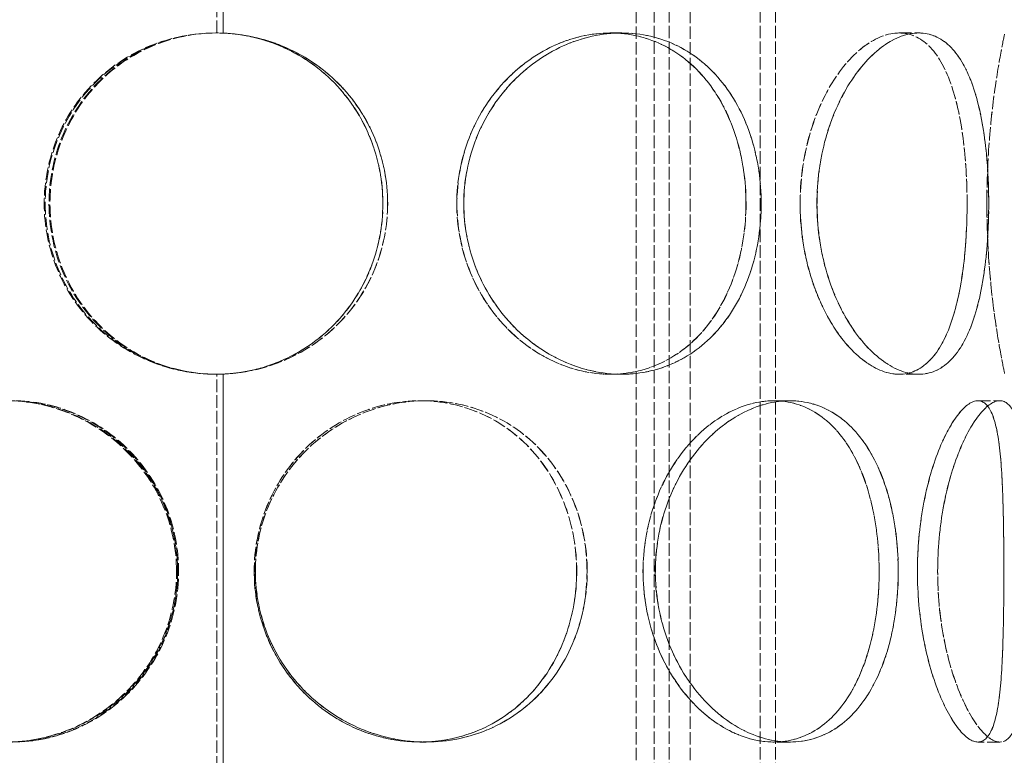
# Model space of a CAD drawing. Units: millimetres. Extents: x 0 to 6921, y -3257 to 3215.
# Drawn here: x 1666 to 1796, y -1292 to -1195 of the extents above; entities that cross this region are included whole.
import ezdxf

# ---------------------------------------------------------------- set-up
doc = ezdxf.new("R2010")
doc.units = ezdxf.units.MM
doc.header["$LTSCALE"] = 10
doc.linetypes.add('DASHED', pattern=[0.2068, 0.1655, -0.0413])
doc.layers.add('Hidden (ISO)', color=1, linetype='DASHED', lineweight=18, true_color=0xff0000)

msp = doc.modelspace()

# ---------------------------------------------------------------- linework, layer by layer
at = {"layer": 'Hidden (ISO)'}
for p, q in [((1750, -1358.62), (1750, -778.62)), ((1752, -1358.62), (1752, -778.62)), ((1764, -1358.62), (1764, -778.62)), ((1766, -1358.62), (1766, -778.62)), ((1692.34, -1196.62), (1692.34, -1144.62)), ((1693.15, -1144.6), (1693.15, -1196.64)), ((1693.17, -1196.64), (1693.17, -1144.6)), ((1747.64, -1325.62), (1747.64, -1152.62)), ((1754.74, -1325.62), (1754.74, -1152.62)), ((1693.17, -1196.64), (1693.15, -1196.64)), ((1744.22, -1196.62), (1745.72, -1196.62)), ((1745.72, -1196.62), (1745.73, -1196.62)), ((1782.3, -1196.62), (1784.9, -1196.62)), ((1784.9, -1196.62), (1784.9, -1196.62)), ((1692.34, -1293.62), (1692.34, -1241.62)), ((1693.15, -1241.6), (1693.17, -1241.6)), ((1693.15, -1241.6), (1693.15, -1293.64)), ((1693.17, -1293.64), (1693.17, -1241.6)), ((1745.72, -1241.62), (1744.22, -1241.62)), ((1745.73, -1241.62), (1745.72, -1241.62)), ((1784.9, -1241.62), (1782.3, -1241.62)), ((1784.9, -1241.62), (1784.9, -1241.62)), ((1719.13, -1245.12), (1719.9, -1245.12)), ((1719.9, -1245.12), (1719.92, -1245.12)), ((1765.76, -1245.12), (1767.89, -1245.12)), ((1767.89, -1245.12), (1767.9, -1245.12)), ((1792.69, -1245.12), (1795.59, -1245.12)), ((1795.59, -1245.12), (1795.6, -1245.12)), ((1719.9, -1290.12), (1719.13, -1290.12)), ((1719.92, -1290.12), (1719.9, -1290.12)), ((1767.89, -1290.12), (1765.76, -1290.12)), ((1767.9, -1290.12), (1767.89, -1290.12)), ((1795.59, -1290.12), (1792.69, -1290.12)), ((1795.6, -1290.12), (1795.59, -1290.12))]:
    msp.add_line(p, q, dxfattribs=at)
for start, end in [(90, 90.2546), (269.7454, 270)]:
    msp.add_arc((1692.34, -1219.12), 22.5, start, end, dxfattribs=at)
for points, knots in [([(1714.85, -1219.12), (1714.85, -1222.07), (1714.27, -1225.01), (1712.03, -1230.45), (1710.37, -1232.95), (1706.19, -1237.11), (1703.68, -1238.78), (1698.17, -1241.03), (1695.19, -1241.62), (1689.22, -1241.62), (1686.23, -1241.03), (1680.73, -1238.78), (1678.22, -1237.11), (1674.04, -1232.95), (1672.38, -1230.45), (1670.14, -1225.01), (1669.56, -1222.07), (1669.56, -1216.18), (1670.14, -1213.23), (1672.38, -1207.79), (1674.04, -1205.29), (1678.22, -1201.13), (1680.73, -1199.46), (1686.23, -1197.21), (1689.22, -1196.62), (1695.19, -1196.62), (1698.17, -1197.21), (1703.68, -1199.46), (1706.19, -1201.13), (1710.37, -1205.29), (1712.03, -1207.79), (1714.27, -1213.23), (1714.85, -1216.18), (1714.85, -1219.12)], [-1, -1, -1, -1, -0.9375, -0.9375, -0.875, -0.875, -0.8125, -0.8125, -0.75, -0.75, -0.6875, -0.6875, -0.625, -0.625, -0.5625, -0.5625, -0.5, -0.5, -0.4375, -0.4375, -0.375, -0.375, -0.3125, -0.3125, -0.25, -0.25, -0.1875, -0.1875, -0.125, -0.125, -0.0625, -0.0625, 0, 0, 0, 0]), ([(1692.24, -1196.62), (1689.26, -1196.63), (1686.29, -1197.23), (1680.81, -1199.49), (1678.31, -1201.16), (1674.15, -1205.33), (1672.5, -1207.82), (1670.27, -1213.25), (1669.69, -1216.18), (1669.69, -1222.06), (1670.27, -1224.99), (1672.5, -1230.42), (1674.15, -1232.91), (1678.31, -1237.08), (1680.81, -1238.75), (1686.29, -1241.01), (1689.26, -1241.61), (1692.24, -1241.62)], [-1, -1, -1, -1, -0.875, -0.875, -0.75, -0.75, -0.625, -0.625, -0.5, -0.5, -0.375, -0.375, -0.25, -0.25, -0.125, -0.125, 0, 0, 0, 0]), ([(1714.22, -1219.12), (1714.22, -1216.18), (1713.65, -1213.23), (1711.47, -1207.79), (1709.86, -1205.29), (1705.8, -1201.13), (1703.36, -1199.46), (1698.01, -1197.21), (1695.11, -1196.62), (1689.3, -1196.62), (1686.4, -1197.21), (1681.05, -1199.46), (1678.61, -1201.13), (1674.55, -1205.29), (1672.93, -1207.79), (1670.76, -1213.23), (1670.19, -1216.18), (1670.19, -1222.07), (1670.76, -1225.01), (1672.93, -1230.45), (1674.55, -1232.95), (1678.61, -1237.11), (1681.05, -1238.78), (1686.4, -1241.03), (1689.3, -1241.62), (1695.11, -1241.62), (1698.01, -1241.03), (1703.36, -1238.78), (1705.8, -1237.11), (1709.86, -1232.95), (1711.47, -1230.45), (1713.65, -1225.01), (1714.22, -1222.07), (1714.22, -1219.12)], [0, 0, 0, 0, 0.0625, 0.0625, 0.125, 0.125, 0.1875, 0.1875, 0.25, 0.25, 0.3125, 0.3125, 0.375, 0.375, 0.4375, 0.4375, 0.5, 0.5, 0.5625, 0.5625, 0.625, 0.625, 0.6875, 0.6875, 0.75, 0.75, 0.8125, 0.8125, 0.875, 0.875, 0.9375, 0.9375, 1, 1, 1, 1]), ([(1692.24, -1241.62), (1689.35, -1241.61), (1686.45, -1241.01), (1681.13, -1238.75), (1678.7, -1237.08), (1674.66, -1232.91), (1673.05, -1230.42), (1670.89, -1224.99), (1670.32, -1222.06), (1670.32, -1216.18), (1670.89, -1213.25), (1673.05, -1207.82), (1674.66, -1205.33), (1678.7, -1201.16), (1681.13, -1199.49), (1686.45, -1197.23), (1689.35, -1196.63), (1692.24, -1196.62)], [0, 0, 0, 0, 0.125, 0.125, 0.25, 0.25, 0.375, 0.375, 0.5, 0.5, 0.625, 0.625, 0.75, 0.75, 0.875, 0.875, 1, 1, 1, 1]), ([(1693.15, -1196.64), (1695.74, -1196.75), (1698.32, -1197.33), (1703.38, -1199.47), (1705.82, -1201.14), (1709.88, -1205.3), (1711.49, -1207.8), (1713.67, -1213.24), (1714.23, -1216.18), (1714.23, -1222.06), (1713.67, -1225.01), (1711.49, -1230.44), (1709.88, -1232.94), (1705.82, -1237.1), (1703.38, -1238.77), (1698.32, -1240.91), (1695.74, -1241.49), (1693.15, -1241.6)], [0.0130375, 0.0130375, 0.0130375, 0.0130375, 0.125, 0.125, 0.25, 0.25, 0.375, 0.375, 0.5, 0.5, 0.625, 0.625, 0.75, 0.75, 0.875, 0.875, 0.9869625, 0.9869625, 0.9869625, 0.9869625]), ([(1693.17, -1241.6), (1695.85, -1241.49), (1698.5, -1240.91), (1703.7, -1238.77), (1706.21, -1237.1), (1710.39, -1232.94), (1712.05, -1230.44), (1714.29, -1225.01), (1714.86, -1222.06), (1714.86, -1216.18), (1714.29, -1213.24), (1712.05, -1207.8), (1710.39, -1205.3), (1706.21, -1201.14), (1703.7, -1199.47), (1698.5, -1197.33), (1695.85, -1196.75), (1693.17, -1196.64)], [-0.9869625, -0.9869625, -0.9869625, -0.9869625, -0.875, -0.875, -0.75, -0.75, -0.625, -0.625, -0.5, -0.5, -0.375, -0.375, -0.25, -0.25, -0.125, -0.125, -0.0130375, -0.0130375, -0.0130375, -0.0130375]), ([(1762.11, -1219.12), (1762.11, -1216.18), (1761.68, -1213.23), (1760.01, -1207.79), (1758.76, -1205.29), (1755.56, -1201.13), (1753.59, -1199.46), (1749.18, -1197.21), (1746.73, -1196.62), (1741.7, -1196.62), (1739.13, -1197.21), (1734.28, -1199.46), (1732.01, -1201.13), (1728.18, -1205.29), (1726.63, -1207.79), (1724.52, -1213.23), (1723.97, -1216.18), (1723.97, -1222.07), (1724.52, -1225.01), (1726.63, -1230.45), (1728.18, -1232.95), (1732.01, -1237.11), (1734.28, -1238.78), (1739.13, -1241.03), (1741.7, -1241.62), (1746.73, -1241.62), (1749.18, -1241.03), (1753.59, -1238.78), (1755.56, -1237.11), (1758.76, -1232.95), (1760.01, -1230.45), (1761.68, -1225.01), (1762.11, -1222.07), (1762.11, -1219.12)], [0, 0, 0, 0, 0.0625, 0.0625, 0.125, 0.125, 0.1875, 0.1875, 0.25, 0.25, 0.3125, 0.3125, 0.375, 0.375, 0.4375, 0.4375, 0.5, 0.5, 0.5625, 0.5625, 0.625, 0.625, 0.6875, 0.6875, 0.75, 0.75, 0.8125, 0.8125, 0.875, 0.875, 0.9375, 0.9375, 1, 1, 1, 1]), ([(1723.99, -1219.12), (1723.99, -1216.18), (1724.54, -1213.23), (1726.64, -1207.79), (1728.2, -1205.29), (1732.02, -1201.13), (1734.29, -1199.46), (1739.14, -1197.21), (1741.71, -1196.62), (1746.74, -1196.62), (1749.19, -1197.21), (1753.61, -1199.46), (1755.57, -1201.13), (1758.78, -1205.29), (1760.02, -1207.79), (1761.69, -1213.23), (1762.12, -1216.18), (1762.12, -1222.07), (1761.69, -1225.01), (1760.02, -1230.45), (1758.78, -1232.95), (1755.57, -1237.11), (1753.61, -1238.78), (1749.19, -1241.03), (1746.74, -1241.62), (1741.71, -1241.62), (1739.14, -1241.03), (1734.29, -1238.78), (1732.02, -1237.11), (1728.2, -1232.95), (1726.64, -1230.45), (1724.54, -1225.01), (1723.99, -1222.07), (1723.99, -1219.12)], [0, 0, 0, 0, 0.0625, 0.0625, 0.125, 0.125, 0.1875, 0.1875, 0.25, 0.25, 0.3125, 0.3125, 0.375, 0.375, 0.4375, 0.4375, 0.5, 0.5, 0.5625, 0.5625, 0.625, 0.625, 0.6875, 0.6875, 0.75, 0.75, 0.8125, 0.8125, 0.875, 0.875, 0.9375, 0.9375, 1, 1, 1, 1]), ([(1764.12, -1219.12), (1764.12, -1222.07), (1763.68, -1225.01), (1761.97, -1230.45), (1760.68, -1232.95), (1757.38, -1237.11), (1755.36, -1238.78), (1750.82, -1241.03), (1748.3, -1241.62), (1743.13, -1241.62), (1740.48, -1241.03), (1735.49, -1238.78), (1733.15, -1237.11), (1729.22, -1232.95), (1727.62, -1230.45), (1725.46, -1225.01), (1724.89, -1222.07), (1724.89, -1216.18), (1725.46, -1213.23), (1727.62, -1207.79), (1729.22, -1205.29), (1733.15, -1201.13), (1735.49, -1199.46), (1740.48, -1197.21), (1743.13, -1196.62), (1748.3, -1196.62), (1750.82, -1197.21), (1755.36, -1199.46), (1757.38, -1201.13), (1760.68, -1205.29), (1761.97, -1207.79), (1763.68, -1213.23), (1764.12, -1216.18), (1764.12, -1219.12)], [-1, -1, -1, -1, -0.9375, -0.9375, -0.875, -0.875, -0.8125, -0.8125, -0.75, -0.75, -0.6875, -0.6875, -0.625, -0.625, -0.5625, -0.5625, -0.5, -0.5, -0.4375, -0.4375, -0.375, -0.375, -0.3125, -0.3125, -0.25, -0.25, -0.1875, -0.1875, -0.125, -0.125, -0.0625, -0.0625, 0, 0, 0, 0]), ([(1724.9, -1219.12), (1724.9, -1222.07), (1725.47, -1225.01), (1727.64, -1230.45), (1729.23, -1232.95), (1733.17, -1237.11), (1735.5, -1238.78), (1740.49, -1241.03), (1743.14, -1241.62), (1748.32, -1241.62), (1750.84, -1241.03), (1755.38, -1238.78), (1757.39, -1237.11), (1760.69, -1232.95), (1761.98, -1230.45), (1763.69, -1225.01), (1764.13, -1222.07), (1764.13, -1216.18), (1763.69, -1213.23), (1761.98, -1207.79), (1760.69, -1205.29), (1757.39, -1201.13), (1755.38, -1199.46), (1750.84, -1197.21), (1748.32, -1196.62), (1743.14, -1196.62), (1740.49, -1197.21), (1735.5, -1199.46), (1733.17, -1201.13), (1729.23, -1205.29), (1727.64, -1207.79), (1725.47, -1213.23), (1724.9, -1216.18), (1724.9, -1219.12)], [-1, -1, -1, -1, -0.9375, -0.9375, -0.875, -0.875, -0.8125, -0.8125, -0.75, -0.75, -0.6875, -0.6875, -0.625, -0.625, -0.5625, -0.5625, -0.5, -0.5, -0.4375, -0.4375, -0.375, -0.375, -0.3125, -0.3125, -0.25, -0.25, -0.1875, -0.1875, -0.125, -0.125, -0.0625, -0.0625, 0, 0, 0, 0]), ([(1791.27, -1219.12), (1791.27, -1216.18), (1791.1, -1213.23), (1790.38, -1207.79), (1789.84, -1205.29), (1788.34, -1201.13), (1787.39, -1199.46), (1785.09, -1197.21), (1783.75, -1196.62), (1780.85, -1196.62), (1779.29, -1197.21), (1776.23, -1199.46), (1774.74, -1201.13), (1772.18, -1205.29), (1771.11, -1207.79), (1769.64, -1213.23), (1769.25, -1216.18), (1769.25, -1222.07), (1769.64, -1225.01), (1771.11, -1230.45), (1772.18, -1232.95), (1774.74, -1237.11), (1776.23, -1238.78), (1779.29, -1241.03), (1780.85, -1241.62), (1783.75, -1241.62), (1785.09, -1241.03), (1787.39, -1238.78), (1788.34, -1237.11), (1789.84, -1232.95), (1790.38, -1230.45), (1791.1, -1225.01), (1791.27, -1222.07), (1791.27, -1219.12)], [0, 0, 0, 0, 0.0625, 0.0625, 0.125, 0.125, 0.1875, 0.1875, 0.25, 0.25, 0.3125, 0.3125, 0.375, 0.375, 0.4375, 0.4375, 0.5, 0.5, 0.5625, 0.5625, 0.625, 0.625, 0.6875, 0.6875, 0.75, 0.75, 0.8125, 0.8125, 0.875, 0.875, 0.9375, 0.9375, 1, 1, 1, 1]), ([(1769.26, -1219.12), (1769.26, -1216.18), (1769.65, -1213.23), (1771.12, -1207.79), (1772.19, -1205.29), (1774.75, -1201.13), (1776.24, -1199.46), (1779.29, -1197.21), (1780.85, -1196.62), (1783.76, -1196.62), (1785.1, -1197.21), (1787.39, -1199.46), (1788.35, -1201.13), (1789.84, -1205.29), (1790.39, -1207.79), (1791.1, -1213.23), (1791.27, -1216.18), (1791.27, -1222.07), (1791.1, -1225.01), (1790.39, -1230.45), (1789.84, -1232.95), (1788.35, -1237.11), (1787.39, -1238.78), (1785.1, -1241.03), (1783.76, -1241.62), (1780.85, -1241.62), (1779.29, -1241.03), (1776.24, -1238.78), (1774.75, -1237.11), (1772.19, -1232.95), (1771.12, -1230.45), (1769.65, -1225.01), (1769.26, -1222.07), (1769.26, -1219.12)], [0, 0, 0, 0, 0.0625, 0.0625, 0.125, 0.125, 0.1875, 0.1875, 0.25, 0.25, 0.3125, 0.3125, 0.375, 0.375, 0.4375, 0.4375, 0.5, 0.5, 0.5625, 0.5625, 0.625, 0.625, 0.6875, 0.6875, 0.75, 0.75, 0.8125, 0.8125, 0.875, 0.875, 0.9375, 0.9375, 1, 1, 1, 1]), ([(1794.12, -1219.12), (1794.12, -1222.07), (1793.95, -1225.01), (1793.21, -1230.45), (1792.65, -1232.95), (1791.12, -1237.11), (1790.13, -1238.78), (1787.77, -1241.03), (1786.39, -1241.62), (1783.4, -1241.62), (1781.8, -1241.03), (1778.66, -1238.78), (1777.12, -1237.11), (1774.49, -1232.95), (1773.38, -1230.45), (1771.87, -1225.01), (1771.47, -1222.07), (1771.47, -1216.18), (1771.87, -1213.23), (1773.38, -1207.79), (1774.49, -1205.29), (1777.12, -1201.13), (1778.66, -1199.46), (1781.8, -1197.21), (1783.4, -1196.62), (1786.39, -1196.62), (1787.77, -1197.21), (1790.13, -1199.46), (1791.12, -1201.13), (1792.65, -1205.29), (1793.21, -1207.79), (1793.95, -1213.23), (1794.12, -1216.18), (1794.12, -1219.12)], [-1, -1, -1, -1, -0.9375, -0.9375, -0.875, -0.875, -0.8125, -0.8125, -0.75, -0.75, -0.6875, -0.6875, -0.625, -0.625, -0.5625, -0.5625, -0.5, -0.5, -0.4375, -0.4375, -0.375, -0.375, -0.3125, -0.3125, -0.25, -0.25, -0.1875, -0.1875, -0.125, -0.125, -0.0625, -0.0625, 0, 0, 0, 0]), ([(1771.48, -1219.12), (1771.48, -1222.07), (1771.88, -1225.01), (1773.39, -1230.45), (1774.5, -1232.95), (1777.13, -1237.11), (1778.66, -1238.78), (1781.8, -1241.03), (1783.41, -1241.62), (1786.4, -1241.62), (1787.78, -1241.03), (1790.14, -1238.78), (1791.12, -1237.11), (1792.66, -1232.95), (1793.22, -1230.45), (1793.95, -1225.01), (1794.13, -1222.07), (1794.13, -1216.18), (1793.95, -1213.23), (1793.22, -1207.79), (1792.66, -1205.29), (1791.12, -1201.13), (1790.14, -1199.46), (1787.78, -1197.21), (1786.4, -1196.62), (1783.41, -1196.62), (1781.8, -1197.21), (1778.66, -1199.46), (1777.13, -1201.13), (1774.5, -1205.29), (1773.39, -1207.79), (1771.88, -1213.23), (1771.48, -1216.18), (1771.48, -1219.12)], [-1, -1, -1, -1, -0.9375, -0.9375, -0.875, -0.875, -0.8125, -0.8125, -0.75, -0.75, -0.6875, -0.6875, -0.625, -0.625, -0.5625, -0.5625, -0.5, -0.5, -0.4375, -0.4375, -0.375, -0.375, -0.3125, -0.3125, -0.25, -0.25, -0.1875, -0.1875, -0.125, -0.125, -0.0625, -0.0625, 0, 0, 0, 0]), ([(1793.89, -1219.12), (1793.89, -1216.18), (1794.01, -1213.23), (1794.45, -1207.79), (1794.75, -1205.29), (1795.37, -1201.13), (1795.68, -1199.46), (1796.11, -1197.21), (1796.24, -1196.62), (1796.24, -1196.62), (1796.11, -1197.21), (1795.68, -1199.46), (1795.37, -1201.13), (1794.75, -1205.29), (1794.44, -1207.79), (1794.01, -1213.23), (1793.88, -1216.18), (1793.88, -1222.07), (1794.01, -1225.01), (1794.44, -1230.45), (1794.75, -1232.95), (1795.37, -1237.11), (1795.68, -1238.78), (1796.11, -1241.03), (1796.24, -1241.62), (1796.24, -1241.62), (1796.11, -1241.03), (1795.68, -1238.78), (1795.37, -1237.11), (1794.75, -1232.95), (1794.45, -1230.45), (1794.01, -1225.01), (1793.89, -1222.07), (1793.89, -1219.12)], [0, 0, 0, 0, 0.0625, 0.0625, 0.125, 0.125, 0.1875, 0.1875, 0.25, 0.25, 0.3125, 0.3125, 0.375, 0.375, 0.4375, 0.4375, 0.5, 0.5, 0.5625, 0.5625, 0.625, 0.625, 0.6875, 0.6875, 0.75, 0.75, 0.8125, 0.8125, 0.875, 0.875, 0.9375, 0.9375, 1, 1, 1, 1]), ([(1687.01, -1267.62), (1687.01, -1270.57), (1686.41, -1273.51), (1684.13, -1278.95), (1682.44, -1281.45), (1678.25, -1285.61), (1675.74, -1287.28), (1670.31, -1289.53), (1667.39, -1290.12), (1661.62, -1290.12), (1658.77, -1289.53), (1653.57, -1287.28), (1651.23, -1285.61), (1647.36, -1281.45), (1645.84, -1278.95), (1643.79, -1273.51), (1643.26, -1270.57), (1643.26, -1264.68), (1643.79, -1261.73), (1645.84, -1256.29), (1647.36, -1253.79), (1651.23, -1249.63), (1653.57, -1247.96), (1658.77, -1245.71), (1661.62, -1245.12), (1667.39, -1245.12), (1670.31, -1245.71), (1675.74, -1247.96), (1678.25, -1249.63), (1682.44, -1253.79), (1684.13, -1256.29), (1686.41, -1261.73), (1687.01, -1264.68), (1687.01, -1267.62)], [-1, -1, -1, -1, -0.9375, -0.9375, -0.875, -0.875, -0.8125, -0.8125, -0.75, -0.75, -0.6875, -0.6875, -0.625, -0.625, -0.5625, -0.5625, -0.5, -0.5, -0.4375, -0.4375, -0.375, -0.375, -0.3125, -0.3125, -0.25, -0.25, -0.1875, -0.1875, -0.125, -0.125, -0.0625, -0.0625, 0, 0, 0, 0]), ([(1643.38, -1267.62), (1643.38, -1270.57), (1643.91, -1273.51), (1645.96, -1278.95), (1647.49, -1281.45), (1651.36, -1285.61), (1653.7, -1287.28), (1658.9, -1289.53), (1661.75, -1290.12), (1667.53, -1290.12), (1670.44, -1289.53), (1675.88, -1287.28), (1678.39, -1285.61), (1682.58, -1281.45), (1684.27, -1278.95), (1686.55, -1273.51), (1687.15, -1270.57), (1687.15, -1264.68), (1686.55, -1261.73), (1684.27, -1256.29), (1682.58, -1253.79), (1678.39, -1249.63), (1675.88, -1247.96), (1670.44, -1245.71), (1667.53, -1245.12), (1661.75, -1245.12), (1658.9, -1245.71), (1653.7, -1247.96), (1651.36, -1249.63), (1647.49, -1253.79), (1645.96, -1256.29), (1643.91, -1261.73), (1643.38, -1264.68), (1643.38, -1267.62)], [-1, -1, -1, -1, -0.9375, -0.9375, -0.875, -0.875, -0.8125, -0.8125, -0.75, -0.75, -0.6875, -0.6875, -0.625, -0.625, -0.5625, -0.5625, -0.5, -0.5, -0.4375, -0.4375, -0.375, -0.375, -0.3125, -0.3125, -0.25, -0.25, -0.1875, -0.1875, -0.125, -0.125, -0.0625, -0.0625, 0, 0, 0, 0]), ([(1687.15, -1267.62), (1687.15, -1264.68), (1686.58, -1261.73), (1684.36, -1256.29), (1682.72, -1253.79), (1678.64, -1249.63), (1676.2, -1247.96), (1670.92, -1245.71), (1668.09, -1245.12), (1662.48, -1245.12), (1659.71, -1245.71), (1654.66, -1247.96), (1652.38, -1249.63), (1648.62, -1253.79), (1647.14, -1256.29), (1645.14, -1261.73), (1644.63, -1264.68), (1644.63, -1270.57), (1645.14, -1273.51), (1647.14, -1278.95), (1648.62, -1281.45), (1652.38, -1285.61), (1654.66, -1287.28), (1659.71, -1289.53), (1662.48, -1290.12), (1668.09, -1290.12), (1670.92, -1289.53), (1676.2, -1287.28), (1678.64, -1285.61), (1682.72, -1281.45), (1684.36, -1278.95), (1686.58, -1273.51), (1687.15, -1270.57), (1687.15, -1267.62)], [0, 0, 0, 0, 0.0625, 0.0625, 0.125, 0.125, 0.1875, 0.1875, 0.25, 0.25, 0.3125, 0.3125, 0.375, 0.375, 0.4375, 0.4375, 0.5, 0.5, 0.5625, 0.5625, 0.625, 0.625, 0.6875, 0.6875, 0.75, 0.75, 0.8125, 0.8125, 0.875, 0.875, 0.9375, 0.9375, 1, 1, 1, 1]), ([(1644.75, -1267.62), (1644.75, -1264.68), (1645.27, -1261.73), (1647.26, -1256.29), (1648.74, -1253.79), (1652.5, -1249.63), (1654.79, -1247.96), (1659.84, -1245.71), (1662.61, -1245.12), (1668.22, -1245.12), (1671.06, -1245.71), (1676.33, -1247.96), (1678.77, -1249.63), (1682.85, -1253.79), (1684.49, -1256.29), (1686.71, -1261.73), (1687.29, -1264.68), (1687.29, -1270.57), (1686.71, -1273.51), (1684.49, -1278.95), (1682.85, -1281.45), (1678.77, -1285.61), (1676.33, -1287.28), (1671.06, -1289.53), (1668.22, -1290.12), (1662.61, -1290.12), (1659.84, -1289.53), (1654.79, -1287.28), (1652.5, -1285.61), (1648.74, -1281.45), (1647.26, -1278.95), (1645.27, -1273.51), (1644.75, -1270.57), (1644.75, -1267.62)], [0, 0, 0, 0, 0.0625, 0.0625, 0.125, 0.125, 0.1875, 0.1875, 0.25, 0.25, 0.3125, 0.3125, 0.375, 0.375, 0.4375, 0.4375, 0.5, 0.5, 0.5625, 0.5625, 0.625, 0.625, 0.6875, 0.6875, 0.75, 0.75, 0.8125, 0.8125, 0.875, 0.875, 0.9375, 0.9375, 1, 1, 1, 1]), ([(1739.78, -1267.62), (1739.78, -1264.68), (1739.27, -1261.73), (1737.28, -1256.29), (1735.8, -1253.79), (1732.03, -1249.63), (1729.75, -1247.96), (1724.7, -1245.71), (1721.93, -1245.12), (1716.32, -1245.12), (1713.49, -1245.71), (1708.21, -1247.96), (1705.77, -1249.63), (1701.69, -1253.79), (1700.05, -1256.29), (1697.83, -1261.73), (1697.25, -1264.68), (1697.25, -1270.57), (1697.83, -1273.51), (1700.05, -1278.95), (1701.69, -1281.45), (1705.77, -1285.61), (1708.21, -1287.28), (1713.49, -1289.53), (1716.32, -1290.12), (1721.93, -1290.12), (1724.7, -1289.53), (1729.75, -1287.28), (1732.03, -1285.61), (1735.8, -1281.45), (1737.28, -1278.95), (1739.27, -1273.51), (1739.78, -1270.57), (1739.78, -1267.62)], [0, 0, 0, 0, 0.0625, 0.0625, 0.125, 0.125, 0.1875, 0.1875, 0.25, 0.25, 0.3125, 0.3125, 0.375, 0.375, 0.4375, 0.4375, 0.5, 0.5, 0.5625, 0.5625, 0.625, 0.625, 0.6875, 0.6875, 0.75, 0.75, 0.8125, 0.8125, 0.875, 0.875, 0.9375, 0.9375, 1, 1, 1, 1]), ([(1697.27, -1267.62), (1697.27, -1264.68), (1697.84, -1261.73), (1700.06, -1256.29), (1701.7, -1253.79), (1705.78, -1249.63), (1708.22, -1247.96), (1713.5, -1245.71), (1716.34, -1245.12), (1721.94, -1245.12), (1724.71, -1245.71), (1729.77, -1247.96), (1732.05, -1249.63), (1735.81, -1253.79), (1737.29, -1256.29), (1739.28, -1261.73), (1739.79, -1264.68), (1739.79, -1270.57), (1739.28, -1273.51), (1737.29, -1278.95), (1735.81, -1281.45), (1732.05, -1285.61), (1729.77, -1287.28), (1724.71, -1289.53), (1721.94, -1290.12), (1716.34, -1290.12), (1713.5, -1289.53), (1708.22, -1287.28), (1705.78, -1285.61), (1701.7, -1281.45), (1700.06, -1278.95), (1697.84, -1273.51), (1697.27, -1270.57), (1697.27, -1267.62)], [0, 0, 0, 0, 0.0625, 0.0625, 0.125, 0.125, 0.1875, 0.1875, 0.25, 0.25, 0.3125, 0.3125, 0.375, 0.375, 0.4375, 0.4375, 0.5, 0.5, 0.5625, 0.5625, 0.625, 0.625, 0.6875, 0.6875, 0.75, 0.75, 0.8125, 0.8125, 0.875, 0.875, 0.9375, 0.9375, 1, 1, 1, 1]), ([(1741.15, -1267.62), (1741.15, -1270.57), (1740.63, -1273.51), (1738.58, -1278.95), (1737.05, -1281.45), (1733.18, -1285.61), (1730.84, -1287.28), (1725.64, -1289.53), (1722.79, -1290.12), (1717.02, -1290.12), (1714.1, -1289.53), (1708.67, -1287.28), (1706.16, -1285.61), (1701.96, -1281.45), (1700.27, -1278.95), (1697.99, -1273.51), (1697.4, -1270.57), (1697.4, -1264.68), (1697.99, -1261.73), (1700.27, -1256.29), (1701.96, -1253.79), (1706.16, -1249.63), (1708.67, -1247.96), (1714.1, -1245.71), (1717.02, -1245.12), (1722.79, -1245.12), (1725.64, -1245.71), (1730.84, -1247.96), (1733.18, -1249.63), (1737.05, -1253.79), (1738.58, -1256.29), (1740.63, -1261.73), (1741.15, -1264.68), (1741.15, -1267.62)], [-1, -1, -1, -1, -0.9375, -0.9375, -0.875, -0.875, -0.8125, -0.8125, -0.75, -0.75, -0.6875, -0.6875, -0.625, -0.625, -0.5625, -0.5625, -0.5, -0.5, -0.4375, -0.4375, -0.375, -0.375, -0.3125, -0.3125, -0.25, -0.25, -0.1875, -0.1875, -0.125, -0.125, -0.0625, -0.0625, 0, 0, 0, 0]), ([(1697.41, -1267.62), (1697.41, -1270.57), (1698.01, -1273.51), (1700.29, -1278.95), (1701.97, -1281.45), (1706.17, -1285.61), (1708.68, -1287.28), (1714.11, -1289.53), (1717.03, -1290.12), (1722.8, -1290.12), (1725.65, -1289.53), (1730.85, -1287.28), (1733.19, -1285.61), (1737.07, -1281.45), (1738.59, -1278.95), (1740.64, -1273.51), (1741.17, -1270.57), (1741.17, -1264.68), (1740.64, -1261.73), (1738.59, -1256.29), (1737.07, -1253.79), (1733.19, -1249.63), (1730.85, -1247.96), (1725.65, -1245.71), (1722.8, -1245.12), (1717.03, -1245.12), (1714.11, -1245.71), (1708.68, -1247.96), (1706.17, -1249.63), (1701.97, -1253.79), (1700.29, -1256.29), (1698.01, -1261.73), (1697.41, -1264.68), (1697.41, -1267.62)], [-1, -1, -1, -1, -0.9375, -0.9375, -0.875, -0.875, -0.8125, -0.8125, -0.75, -0.75, -0.6875, -0.6875, -0.625, -0.625, -0.5625, -0.5625, -0.5, -0.5, -0.4375, -0.4375, -0.375, -0.375, -0.3125, -0.3125, -0.25, -0.25, -0.1875, -0.1875, -0.125, -0.125, -0.0625, -0.0625, 0, 0, 0, 0]), ([(1779.67, -1267.62), (1779.67, -1264.68), (1779.36, -1261.73), (1778.12, -1256.29), (1777.2, -1253.79), (1774.76, -1249.63), (1773.25, -1247.96), (1769.78, -1245.71), (1767.82, -1245.12), (1763.71, -1245.12), (1761.57, -1245.71), (1757.48, -1247.96), (1755.53, -1249.63), (1752.23, -1253.79), (1750.87, -1256.29), (1749.02, -1261.73), (1748.53, -1264.68), (1748.53, -1270.57), (1749.02, -1273.51), (1750.87, -1278.95), (1752.23, -1281.45), (1755.53, -1285.61), (1757.48, -1287.28), (1761.57, -1289.53), (1763.71, -1290.12), (1767.82, -1290.12), (1769.78, -1289.53), (1773.25, -1287.28), (1774.76, -1285.61), (1777.2, -1281.45), (1778.12, -1278.95), (1779.36, -1273.51), (1779.67, -1270.57), (1779.67, -1267.62)], [0, 0, 0, 0, 0.0625, 0.0625, 0.125, 0.125, 0.1875, 0.1875, 0.25, 0.25, 0.3125, 0.3125, 0.375, 0.375, 0.4375, 0.4375, 0.5, 0.5, 0.5625, 0.5625, 0.625, 0.625, 0.6875, 0.6875, 0.75, 0.75, 0.8125, 0.8125, 0.875, 0.875, 0.9375, 0.9375, 1, 1, 1, 1]), ([(1748.54, -1267.62), (1748.54, -1264.68), (1749.03, -1261.73), (1750.88, -1256.29), (1752.24, -1253.79), (1755.54, -1249.63), (1757.49, -1247.96), (1761.58, -1245.71), (1763.72, -1245.12), (1767.83, -1245.12), (1769.79, -1245.71), (1773.26, -1247.96), (1774.77, -1249.63), (1777.21, -1253.79), (1778.13, -1256.29), (1779.37, -1261.73), (1779.67, -1264.68), (1779.67, -1270.57), (1779.37, -1273.51), (1778.13, -1278.95), (1777.21, -1281.45), (1774.77, -1285.61), (1773.26, -1287.28), (1769.79, -1289.53), (1767.83, -1290.12), (1763.72, -1290.12), (1761.58, -1289.53), (1757.49, -1287.28), (1755.54, -1285.61), (1752.24, -1281.45), (1750.88, -1278.95), (1749.03, -1273.51), (1748.54, -1270.57), (1748.54, -1267.62)], [0, 0, 0, 0, 0.0625, 0.0625, 0.125, 0.125, 0.1875, 0.1875, 0.25, 0.25, 0.3125, 0.3125, 0.375, 0.375, 0.4375, 0.4375, 0.5, 0.5, 0.5625, 0.5625, 0.625, 0.625, 0.6875, 0.6875, 0.75, 0.75, 0.8125, 0.8125, 0.875, 0.875, 0.9375, 0.9375, 1, 1, 1, 1]), ([(1782.19, -1267.62), (1782.19, -1270.57), (1781.87, -1273.51), (1780.6, -1278.95), (1779.65, -1281.45), (1777.14, -1285.61), (1775.59, -1287.28), (1772.02, -1289.53), (1770, -1290.12), (1765.77, -1290.12), (1763.57, -1289.53), (1759.36, -1287.28), (1757.36, -1285.61), (1753.96, -1281.45), (1752.56, -1278.95), (1750.66, -1273.51), (1750.15, -1270.57), (1750.15, -1264.68), (1750.66, -1261.73), (1752.56, -1256.29), (1753.96, -1253.79), (1757.36, -1249.63), (1759.36, -1247.96), (1763.57, -1245.71), (1765.77, -1245.12), (1770, -1245.12), (1772.02, -1245.71), (1775.59, -1247.96), (1777.14, -1249.63), (1779.65, -1253.79), (1780.6, -1256.29), (1781.87, -1261.73), (1782.19, -1264.68), (1782.19, -1267.62)], [-1, -1, -1, -1, -0.9375, -0.9375, -0.875, -0.875, -0.8125, -0.8125, -0.75, -0.75, -0.6875, -0.6875, -0.625, -0.625, -0.5625, -0.5625, -0.5, -0.5, -0.4375, -0.4375, -0.375, -0.375, -0.3125, -0.3125, -0.25, -0.25, -0.1875, -0.1875, -0.125, -0.125, -0.0625, -0.0625, 0, 0, 0, 0]), ([(1750.17, -1267.62), (1750.17, -1270.57), (1750.67, -1273.51), (1752.57, -1278.95), (1753.97, -1281.45), (1757.37, -1285.61), (1759.37, -1287.28), (1763.58, -1289.53), (1765.78, -1290.12), (1770.01, -1290.12), (1772.03, -1289.53), (1775.6, -1287.28), (1777.15, -1285.61), (1779.66, -1281.45), (1780.61, -1278.95), (1781.88, -1273.51), (1782.2, -1270.57), (1782.2, -1264.68), (1781.88, -1261.73), (1780.61, -1256.29), (1779.66, -1253.79), (1777.15, -1249.63), (1775.6, -1247.96), (1772.03, -1245.71), (1770.01, -1245.12), (1765.78, -1245.12), (1763.58, -1245.71), (1759.37, -1247.96), (1757.37, -1249.63), (1753.97, -1253.79), (1752.57, -1256.29), (1750.67, -1261.73), (1750.17, -1264.68), (1750.17, -1267.62)], [-1, -1, -1, -1, -0.9375, -0.9375, -0.875, -0.875, -0.8125, -0.8125, -0.75, -0.75, -0.6875, -0.6875, -0.625, -0.625, -0.5625, -0.5625, -0.5, -0.5, -0.4375, -0.4375, -0.375, -0.375, -0.3125, -0.3125, -0.25, -0.25, -0.1875, -0.1875, -0.125, -0.125, -0.0625, -0.0625, 0, 0, 0, 0]), ([(1796.12, -1267.62), (1796.12, -1264.68), (1796.09, -1261.73), (1795.95, -1256.29), (1795.83, -1253.79), (1795.37, -1249.63), (1795.04, -1247.96), (1794.07, -1245.71), (1793.45, -1245.12), (1791.94, -1245.12), (1791.07, -1245.71), (1789.26, -1247.96), (1788.33, -1249.63), (1786.68, -1253.79), (1785.97, -1256.29), (1784.99, -1261.73), (1784.72, -1264.68), (1784.72, -1270.57), (1784.99, -1273.51), (1785.97, -1278.95), (1786.68, -1281.45), (1788.33, -1285.61), (1789.26, -1287.28), (1791.07, -1289.53), (1791.94, -1290.12), (1793.45, -1290.12), (1794.07, -1289.53), (1795.04, -1287.28), (1795.37, -1285.61), (1795.83, -1281.45), (1795.95, -1278.95), (1796.09, -1273.51), (1796.12, -1270.57), (1796.12, -1267.62)], [0, 0, 0, 0, 0.0625, 0.0625, 0.125, 0.125, 0.1875, 0.1875, 0.25, 0.25, 0.3125, 0.3125, 0.375, 0.375, 0.4375, 0.4375, 0.5, 0.5, 0.5625, 0.5625, 0.625, 0.625, 0.6875, 0.6875, 0.75, 0.75, 0.8125, 0.8125, 0.875, 0.875, 0.9375, 0.9375, 1, 1, 1, 1]), ([(1784.72, -1267.62), (1784.72, -1264.68), (1784.99, -1261.73), (1785.98, -1256.29), (1786.69, -1253.79), (1788.34, -1249.63), (1789.27, -1247.96), (1791.07, -1245.71), (1791.95, -1245.12), (1793.45, -1245.12), (1794.08, -1245.71), (1795.04, -1247.96), (1795.37, -1249.63), (1795.83, -1253.79), (1795.95, -1256.29), (1796.09, -1261.73), (1796.12, -1264.68), (1796.12, -1270.57), (1796.09, -1273.51), (1795.95, -1278.95), (1795.83, -1281.45), (1795.37, -1285.61), (1795.04, -1287.28), (1794.08, -1289.53), (1793.45, -1290.12), (1791.95, -1290.12), (1791.07, -1289.53), (1789.27, -1287.28), (1788.34, -1285.61), (1786.69, -1281.45), (1785.98, -1278.95), (1784.99, -1273.51), (1784.72, -1270.57), (1784.72, -1267.62)], [0, 0, 0, 0, 0.0625, 0.0625, 0.125, 0.125, 0.1875, 0.1875, 0.25, 0.25, 0.3125, 0.3125, 0.375, 0.375, 0.4375, 0.4375, 0.5, 0.5, 0.5625, 0.5625, 0.625, 0.625, 0.6875, 0.6875, 0.75, 0.75, 0.8125, 0.8125, 0.875, 0.875, 0.9375, 0.9375, 1, 1, 1, 1]), ([(1799.11, -1267.62), (1799.11, -1270.57), (1799.09, -1273.51), (1798.94, -1278.95), (1798.82, -1281.45), (1798.35, -1285.61), (1798, -1287.28), (1797.01, -1289.53), (1796.37, -1290.12), (1794.82, -1290.12), (1793.92, -1289.53), (1792.06, -1287.28), (1791.1, -1285.61), (1789.41, -1281.45), (1788.67, -1278.95), (1787.66, -1273.51), (1787.39, -1270.57), (1787.39, -1264.68), (1787.66, -1261.73), (1788.67, -1256.29), (1789.41, -1253.79), (1791.1, -1249.63), (1792.06, -1247.96), (1793.92, -1245.71), (1794.82, -1245.12), (1796.37, -1245.12), (1797.01, -1245.71), (1798, -1247.96), (1798.35, -1249.63), (1798.82, -1253.79), (1798.94, -1256.29), (1799.09, -1261.73), (1799.11, -1264.68), (1799.11, -1267.62)], [-1, -1, -1, -1, -0.9375, -0.9375, -0.875, -0.875, -0.8125, -0.8125, -0.75, -0.75, -0.6875, -0.6875, -0.625, -0.625, -0.5625, -0.5625, -0.5, -0.5, -0.4375, -0.4375, -0.375, -0.375, -0.3125, -0.3125, -0.25, -0.25, -0.1875, -0.1875, -0.125, -0.125, -0.0625, -0.0625, 0, 0, 0, 0]), ([(1787.39, -1267.62), (1787.39, -1270.57), (1787.67, -1273.51), (1788.68, -1278.95), (1789.42, -1281.45), (1791.11, -1285.61), (1792.06, -1287.28), (1793.92, -1289.53), (1794.82, -1290.12), (1796.37, -1290.12), (1797.01, -1289.53), (1798, -1287.28), (1798.35, -1285.61), (1798.82, -1281.45), (1798.94, -1278.95), (1799.09, -1273.51), (1799.12, -1270.57), (1799.12, -1264.68), (1799.09, -1261.73), (1798.94, -1256.29), (1798.82, -1253.79), (1798.35, -1249.63), (1798, -1247.96), (1797.01, -1245.71), (1796.37, -1245.12), (1794.82, -1245.12), (1793.92, -1245.71), (1792.06, -1247.96), (1791.11, -1249.63), (1789.42, -1253.79), (1788.68, -1256.29), (1787.67, -1261.73), (1787.39, -1264.68), (1787.39, -1267.62)], [-1, -1, -1, -1, -0.9375, -0.9375, -0.875, -0.875, -0.8125, -0.8125, -0.75, -0.75, -0.6875, -0.6875, -0.625, -0.625, -0.5625, -0.5625, -0.5, -0.5, -0.4375, -0.4375, -0.375, -0.375, -0.3125, -0.3125, -0.25, -0.25, -0.1875, -0.1875, -0.125, -0.125, -0.0625, -0.0625, 0, 0, 0, 0])]:
    msp.add_open_spline(points, degree=3, knots=knots, dxfattribs=at)

doc.saveas('drawing.dxf')
